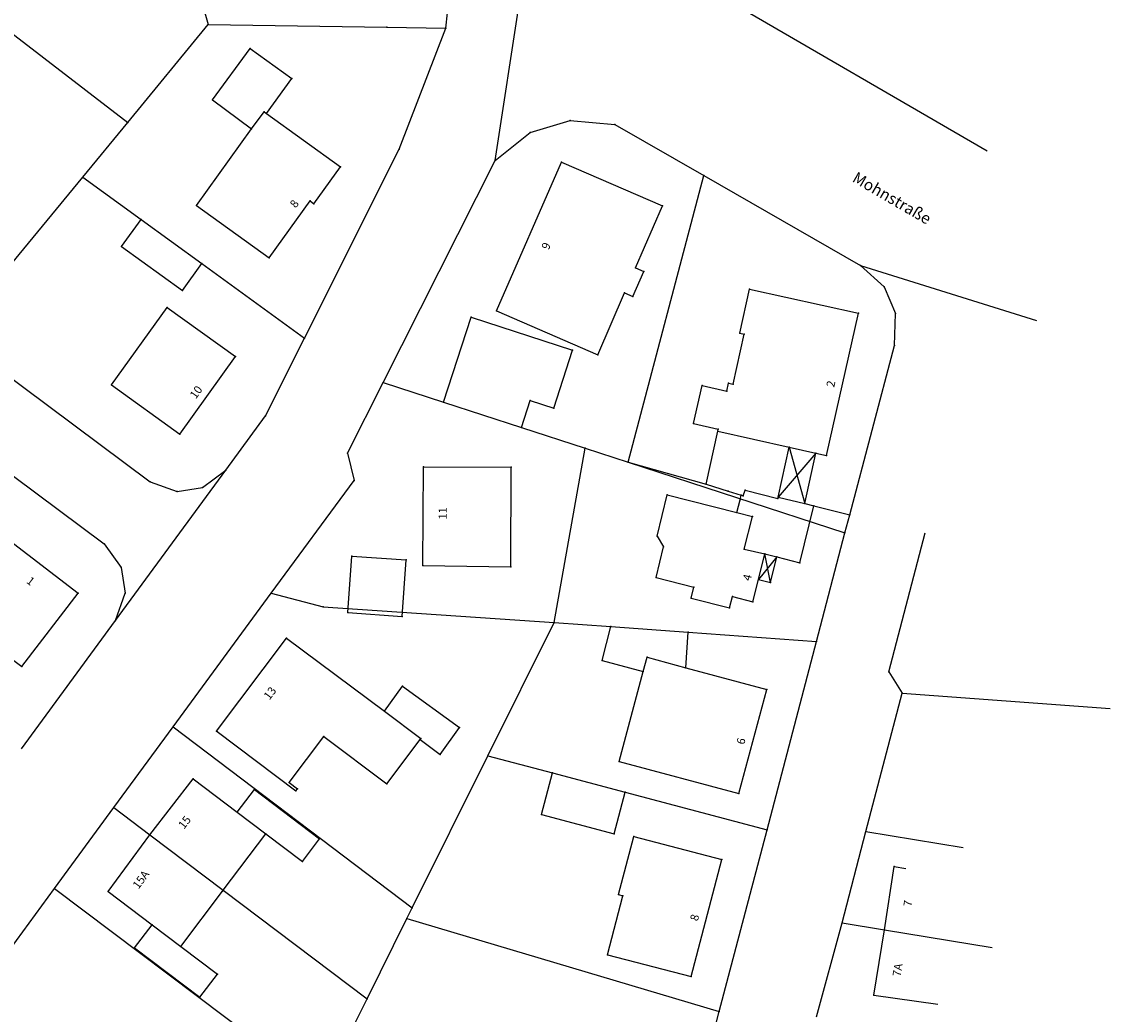
# Model space of a CAD drawing. Units: millimetres. Extents: x 3434263 to 3434913, y 5856124 to 5856720.
# Drawn here: x 3434793 to 3434913, y 5856341 to 5856450 of the extents above; entities that cross this region are included whole.
import ezdxf

# ---------------------------------------------------------------- set-up
doc = ezdxf.new("R2010")
doc.units = ezdxf.units.MM
doc.header["$LTSCALE"] = 0.5
doc.header["$PDSIZE"] = 0.1
for name, pattern in [('ACAD_ISO02W100', [15, 12, -3]), ('CONTINOUS', [0]), ('DOT', [2, 0.1, 1.9])]:
    doc.linetypes.add(name, pattern=pattern)
for name, color, linetype, lineweight in [('151', 7, 'CONTINOUS', 25), ('157', 7, 'CONTINOUS', 25), ('161', 1, 'Continuous', 25), ('162 @ 0.5', 1, 'Continuous', 25), ('174 @ 0.5', 7, 'CONTINOUS', 18), ('180', 1, 'ACAD_ISO02W100', 25)]:
    doc.layers.add(name, color=color, linetype=linetype, lineweight=lineweight)
doc.styles.add('Hausnummer (Lageplan)', font='CALIBRIB.TTF', dxfattribs={"height": 1.8})
doc.styles.add('Straßenname (Lageplan)', font='CALIBRIZ.TTF', dxfattribs={"height": 2.5})

msp = doc.modelspace()

# ---------------------------------------------------------------- linework, layer by layer
at = {"layer": '151', "linetype": 'Continuous'}
for p, q in [((3434809.63, 5856464.04), (3434813.55, 5856450.13)), ((3434867.326, 5856454.778), (3434899.222, 5856436.26)), ((3434839.7, 5856449.74), (3434840.11, 5856453.48)), ((3434790.87, 5856450.05), (3434804.74, 5856439.38)), ((3434804.74, 5856439.38), (3434813.55, 5856450.13)), ((3434813.55, 5856450.13), (3434833.201, 5856449.837)), ((3434833.201, 5856449.837), (3434839.7, 5856449.74)), ((3434834.55, 5856436.42), (3434839.7, 5856449.74)), ((3434799.79, 5856433.35), (3434804.74, 5856439.38)), ((3434848.98, 5856438.26), (3434853.37, 5856439.58)), ((3434853.37, 5856439.58), (3434858.29, 5856439.14)), ((3434858.29, 5856439.14), (3434868.07, 5856433.53)), ((3434845.11, 5856435.18), (3434848.98, 5856438.26)), ((3434824.16, 5856415.66), (3434834.55, 5856436.42)), ((3434832.81, 5856410.77), (3434845.11, 5856435.18)), ((3434788.68, 5856419.9), (3434799.79, 5856433.35)), ((3434799.79, 5856433.35), (3434806.191, 5856428.703)), ((3434859.76, 5856402), (3434868.07, 5856433.53)), ((3434868.07, 5856433.53), (3434885.3, 5856423.64)), ((3434806.191, 5856428.703), (3434812.868, 5856423.857)), ((3434812.868, 5856423.857), (3434824.16, 5856415.66)), ((3434885.3, 5856423.64), (3434887.91, 5856421.3)), ((3434887.91, 5856421.3), (3434889.14, 5856418.37)), ((3434889.03, 5856414.85), (3434889.14, 5856418.37)), ((3434819.87, 5856407.11), (3434824.16, 5856415.66)), ((3434884.11, 5856396.21), (3434889.03, 5856414.85)), ((3434788.61, 5856413.72), (3434807.17, 5856399.86)), ((3434828.9, 5856403), (3434832.81, 5856410.77)), ((3434832.81, 5856410.77), (3434839.442, 5856408.615)), ((3434839.442, 5856408.615), (3434848.002, 5856405.834)), ((3434815.49, 5856401.14), (3434819.87, 5856407.11)), ((3434848.002, 5856405.834), (3434855.03, 5856403.55)), ((3434828.9, 5856403), (3434829.6, 5856400.02)), ((3434851.62, 5856384.38), (3434855.03, 5856403.55)), ((3434855.03, 5856403.55), (3434859.76, 5856402)), ((3434859.76, 5856402), (3434883.59, 5856394.24)), ((3434859.76, 5856402), (3434868.32, 5856399.6)), ((3434792.15, 5856400.48), (3434802.11, 5856393.03)), ((3434812.95, 5856399.23), (3434815.49, 5856401.14)), ((3434807.17, 5856399.86), (3434810.17, 5856398.8)), ((3434810.17, 5856398.8), (3434812.95, 5856399.23)), ((3434820.49, 5856387.61), (3434829.6, 5856400.02)), ((3434868.32, 5856399.6), (3434870.73, 5856398.83)), ((3434870.73, 5856398.83), (3434872.161, 5856398.376)), ((3434872.161, 5856398.376), (3434872.4, 5856398.3)), ((3434872.4, 5856398.3), (3434872.6, 5856398.95)), ((3434872.6, 5856398.95), (3434876.22, 5856398.04)), ((3434876.22, 5856398.04), (3434876.25, 5856398.18)), ((3434876.25, 5856398.18), (3434879.17, 5856397.46)), ((3434879.17, 5856397.46), (3434880.18, 5856397.21)), ((3434880.18, 5856397.21), (3434884.11, 5856396.21)), ((3434883.59, 5856394.24), (3434884.11, 5856396.21)), ((3434888.4, 5856378.96), (3434892.396, 5856394.254)), ((3434880.47, 5856382.3), (3434883.59, 5856394.24)), ((3434802.11, 5856393.03), (3434804, 5856390.45)), ((3434804, 5856390.45), (3434804.42, 5856387.62)), ((3434803.36, 5856384.6), (3434804.42, 5856387.62)), ((3434809.72, 5856372.93), (3434820.49, 5856387.61)), ((3434820.49, 5856387.61), (3434826.2, 5856386.12)), ((3434826.2, 5856386.12), (3434851.62, 5856384.38)), ((3434793.05, 5856370.5), (3434803.36, 5856384.6)), ((3434844.33, 5856369.74), (3434851.62, 5856384.38)), ((3434851.62, 5856384.38), (3434857.854, 5856383.931)), ((3434857.854, 5856383.931), (3434866.342, 5856383.319)), ((3434866.342, 5856383.319), (3434880.47, 5856382.3)), ((3434875.02, 5856361.57), (3434880.47, 5856382.3)), ((3434888.4, 5856378.96), (3434889.87, 5856376.6)), ((3434885.9, 5856361.39), (3434889.87, 5856376.6)), ((3434889.87, 5856376.6), (3434912.76, 5856374.92)), ((3434803.19, 5856364.03), (3434809.72, 5856372.93)), ((3434809.72, 5856372.93), (3434836, 5856353)), ((3434836, 5856353), (3434844.33, 5856369.74)), ((3434844.33, 5856369.74), (3434851.442, 5856367.847)), ((3434851.442, 5856367.847), (3434859.424, 5856365.722)), ((3434859.424, 5856365.722), (3434875.02, 5856361.57)), ((3434796.67, 5856355.14), (3434803.19, 5856364.03)), ((3434803.19, 5856364.03), (3434807.132, 5856361.053)), ((3434807.132, 5856361.053), (3434815.221, 5856354.945)), ((3434869.77, 5856341.61), (3434875.02, 5856361.57)), ((3434883.29, 5856351.36), (3434885.9, 5856361.39)), ((3434885.9, 5856361.39), (3434896.581, 5856359.636)), ((3434783.77, 5856337.56), (3434796.67, 5856355.14)), ((3434796.67, 5856355.14), (3434826.06, 5856333.01)), ((3434815.221, 5856354.945), (3434831.04, 5856343)), ((3434835.42, 5856351.84), (3434836, 5856353)), ((3434831.04, 5856343), (3434835.42, 5856351.84)), ((3434835.42, 5856351.84), (3434869.77, 5856341.61)), ((3434880.441, 5856341.009), (3434883.29, 5856351.36)), ((3434883.29, 5856351.36), (3434887.938, 5856350.596)), ((3434887.938, 5856350.596), (3434899.765, 5856348.652)), ((3434826.06, 5856333.01), (3434831.04, 5856343)), ((3434864.523, 5856321.818), (3434869.77, 5856341.61))]:
    msp.add_line(p, q, dxfattribs=at)
at = {"layer": '157', "linetype": 'Continuous'}
for p, q in [((3434845.11, 5856435.18), (3434849.04, 5856460.58)), ((3434885.3, 5856423.64), (3434904.65, 5856417.58)), ((3434803.36, 5856384.6), (3434815.49, 5856401.14))]:
    msp.add_line(p, q, dxfattribs=at)
at = {"layer": '161', "linetype": 'Continuous'}
for p, q in [((3434814.056, 5856441.86), (3434818.181, 5856447.491)), ((3434818.181, 5856447.491), (3434822.755, 5856444.209)), ((3434819.986, 5856440.35), (3434822.755, 5856444.209)), ((3434814.056, 5856441.86), (3434818.316, 5856438.673)), ((3434818.316, 5856438.673), (3434819.735, 5856440.53)), ((3434819.735, 5856440.53), (3434819.986, 5856440.35)), ((3434819.986, 5856440.35), (3434828.128, 5856434.509)), ((3434812.271, 5856430.247), (3434818.316, 5856438.673)), ((3434845.278, 5856418.659), (3434852.413, 5856435.018)), ((3434852.413, 5856435.018), (3434863.518, 5856430.19)), ((3434825.199, 5856430.425), (3434828.128, 5856434.509)), ((3434812.271, 5856430.247), (3434820.283, 5856424.5)), ((3434820.283, 5856424.5), (3434824.76, 5856430.74)), ((3434824.76, 5856430.74), (3434825.199, 5856430.425)), ((3434860.56, 5856423.385), (3434863.518, 5856430.19)), ((3434804.047, 5856425.75), (3434806.191, 5856428.703)), ((3434804.047, 5856425.75), (3434810.724, 5856420.903)), ((3434810.724, 5856420.903), (3434812.868, 5856423.857)), ((3434860.278, 5856420.229), (3434861.477, 5856422.986)), ((3434860.56, 5856423.385), (3434861.477, 5856422.986)), ((3434856.402, 5856413.823), (3434859.361, 5856420.627)), ((3434859.361, 5856420.627), (3434860.278, 5856420.229)), ((3434872.01, 5856416.19), (3434873.1, 5856421.06)), ((3434873.1, 5856421.06), (3434885.06, 5856418.39)), ((3434802.926, 5856410.532), (3434809.057, 5856419.036)), ((3434809.057, 5856419.036), (3434816.554, 5856413.631)), ((3434845.278, 5856418.659), (3434856.402, 5856413.823)), ((3434881.57, 5856402.74), (3434885.06, 5856418.39)), ((3434839.442, 5856408.615), (3434842.483, 5856417.973)), ((3434842.483, 5856417.973), (3434853.636, 5856414.339)), ((3434871.28, 5856410.58), (3434872.5, 5856416.08)), ((3434872.01, 5856416.19), (3434872.5, 5856416.08)), ((3434810.436, 5856405.097), (3434816.554, 5856413.631)), ((3434851.559, 5856407.948), (3434853.636, 5856414.339)), ((3434802.926, 5856410.532), (3434810.436, 5856405.097)), ((3434866.93, 5856406.26), (3434867.88, 5856410.45)), ((3434867.88, 5856410.45), (3434870.6, 5856409.84)), ((3434870.6, 5856409.84), (3434870.79, 5856410.69)), ((3434870.79, 5856410.69), (3434871.28, 5856410.58)), ((3434848.002, 5856405.834), (3434848.963, 5856408.791)), ((3434848.963, 5856408.791), (3434851.559, 5856407.948)), ((3434866.93, 5856406.26), (3434869.66, 5856405.65)), ((3434868.32, 5856399.6), (3434869.61, 5856405.41)), ((3434869.61, 5856405.41), (3434869.66, 5856405.65)), ((3434869.61, 5856405.41), (3434877.47, 5856403.65)), ((3434876.25, 5856398.18), (3434877.47, 5856403.65)), ((3434880.4, 5856403), (3434876.25, 5856398.18)), ((3434877.47, 5856403.65), (3434880.4, 5856403)), ((3434877.47, 5856403.65), (3434879.17, 5856397.46)), ((3434880.4, 5856403), (3434881.57, 5856402.74)), ((3434837.185, 5856390.665), (3434837.245, 5856401.502)), ((3434837.245, 5856401.502), (3434846.866, 5856401.476)), ((3434846.855, 5856390.512), (3434846.866, 5856401.476)), ((3434862.92, 5856393.87), (3434864.05, 5856398.41)), ((3434864.05, 5856398.41), (3434871.71, 5856396.47)), ((3434871.71, 5856396.47), (3434872.05, 5856397.86)), ((3434872.05, 5856397.86), (3434872.161, 5856398.376)), ((3434878.63, 5856390.95), (3434880.18, 5856397.21)), ((3434871.71, 5856396.47), (3434873.41, 5856396.04)), ((3434872.51, 5856392.46), (3434873.41, 5856396.04)), ((3434791.189, 5856393.819), (3434799.277, 5856387.596)), ((3434862.92, 5856393.87), (3434863.65, 5856392.69)), ((3434862.81, 5856389.32), (3434863.65, 5856392.69)), ((3434872.51, 5856392.46), (3434874.78, 5856391.92)), ((3434874.08, 5856389.11), (3434874.78, 5856391.92)), ((3434875.4, 5856388.77), (3434874.78, 5856391.92)), ((3434874.78, 5856391.92), (3434876.11, 5856391.59)), ((3434828.929, 5856385.482), (3434829.345, 5856391.692)), ((3434829.345, 5856391.692), (3434835.342, 5856391.263)), ((3434834.896, 5856385.037), (3434835.342, 5856391.263)), ((3434837.185, 5856390.665), (3434846.855, 5856390.512)), ((3434876.11, 5856391.59), (3434874.08, 5856389.11)), ((3434876.11, 5856391.59), (3434878.63, 5856390.95)), ((3434862.81, 5856389.32), (3434866.98, 5856388.28)), ((3434866.67, 5856387.06), (3434866.98, 5856388.28)), ((3434873.46, 5856386.67), (3434874.08, 5856389.11)), ((3434793.077, 5856379.535), (3434799.277, 5856387.596)), ((3434870.9, 5856386), (3434871.21, 5856387.23)), ((3434871.21, 5856387.23), (3434873.46, 5856386.67)), ((3434866.67, 5856387.06), (3434870.9, 5856386)), ((3434785.333, 5856385.32), (3434793.077, 5856379.535)), ((3434828.929, 5856385.482), (3434834.896, 5856385.037)), ((3434856.882, 5856380.208), (3434857.854, 5856383.931)), ((3434814.461, 5856372.45), (3434822.164, 5856382.672)), ((3434822.164, 5856382.672), (3434832.956, 5856374.644)), ((3434866.091, 5856379.417), (3434866.342, 5856383.319)), ((3434856.882, 5856380.208), (3434861.412, 5856378.994)), ((3434861.412, 5856378.994), (3434861.831, 5856380.559)), ((3434861.831, 5856380.559), (3434866.091, 5856379.417)), ((3434858.759, 5856369.093), (3434861.412, 5856378.994)), ((3434866.091, 5856379.417), (3434874.987, 5856377.034)), ((3434832.956, 5856374.644), (3434834.933, 5856377.373)), ((3434834.933, 5856377.373), (3434841.209, 5856372.827)), ((3434871.915, 5856365.568), (3434874.987, 5856377.034)), ((3434832.956, 5856374.644), (3434836.957, 5856371.628)), ((3434839.056, 5856369.855), (3434841.209, 5856372.827)), ((3434814.461, 5856372.45), (3434814.535, 5856372.396)), ((3434814.535, 5856372.396), (3434823.206, 5856365.86)), ((3434822.468, 5856366.792), (3434826.291, 5856371.862)), ((3434826.291, 5856371.862), (3434833.206, 5856366.649)), ((3434833.206, 5856366.649), (3434836.866, 5856371.505)), ((3434836.866, 5856371.505), (3434836.957, 5856371.628)), ((3434836.866, 5856371.505), (3434839.056, 5856369.855)), ((3434858.759, 5856369.093), (3434871.915, 5856365.568)), ((3434807.132, 5856361.053), (3434811.91, 5856367.18)), ((3434811.91, 5856367.18), (3434816.74, 5856363.53)), ((3434822.468, 5856366.792), (3434823.387, 5856366.099)), ((3434850.228, 5856363.285), (3434851.442, 5856367.847)), ((3434818.64, 5856366.04), (3434825.81, 5856360.61)), ((3434823.206, 5856365.86), (3434823.387, 5856366.099)), ((3434858.21, 5856361.161), (3434859.424, 5856365.722)), ((3434816.74, 5856363.53), (3434819.9, 5856361.15)), ((3434850.228, 5856363.285), (3434858.21, 5856361.161)), ((3434802.55, 5856354.79), (3434807.132, 5856361.053)), ((3434815.221, 5856354.945), (3434819.9, 5856361.15)), ((3434819.9, 5856361.15), (3434823.92, 5856358.11)), ((3434858.696, 5856354.46), (3434860.362, 5856360.847)), ((3434860.362, 5856360.847), (3434870.038, 5856358.322)), ((3434823.92, 5856358.11), (3434825.81, 5856360.61)), ((3434866.678, 5856345.443), (3434870.038, 5856358.322)), ((3434887.938, 5856350.596), (3434888.991, 5856357.569)), ((3434888.991, 5856357.569), (3434890.273, 5856357.352)), ((3434802.55, 5856354.79), (3434807.39, 5856351.14)), ((3434810.55, 5856348.76), (3434815.15, 5856354.85)), ((3434815.15, 5856354.85), (3434815.221, 5856354.945)), ((3434857.486, 5856347.841), (3434859.16, 5856354.339)), ((3434858.696, 5856354.46), (3434859.16, 5856354.339)), ((3434807.39, 5856351.14), (3434810.55, 5856348.76)), ((3434886.763, 5856343.397), (3434887.938, 5856350.596)), ((3434805.45, 5856348.6), (3434812.64, 5856343.19)), ((3434810.55, 5856348.76), (3434814.57, 5856345.73)), ((3434857.486, 5856347.841), (3434866.678, 5856345.443)), ((3434812.64, 5856343.19), (3434814.57, 5856345.73)), ((3434886.763, 5856343.397), (3434893.806, 5856342.403))]:
    msp.add_line(p, q, dxfattribs=at)
at = {"layer": '161', "linetype": 'DOT'}
for p, q in [((3434879.17, 5856397.46), (3434880.4, 5856403)), ((3434875.4, 5856388.77), (3434876.11, 5856391.59)), ((3434874.08, 5856389.11), (3434875.4, 5856388.77)), ((3434816.74, 5856363.53), (3434818.64, 5856366.04)), ((3434805.45, 5856348.6), (3434807.39, 5856351.14))]:
    msp.add_line(p, q, dxfattribs=at)
at = {"layer": '180', "linetype": 'Continuous'}
for p in [(3434813.55, 5856450.13), (3434833.201, 5856449.837), (3434839.7, 5856449.74), (3434818.181, 5856447.491), (3434822.755, 5856444.209), (3434814.056, 5856441.86), (3434819.735, 5856440.53), (3434819.986, 5856440.35), (3434804.74, 5856439.38), (3434818.316, 5856438.673), (3434853.37, 5856439.58), (3434858.29, 5856439.14), (3434848.98, 5856438.26), (3434834.55, 5856436.42), (3434845.11, 5856435.18), (3434852.413, 5856435.018), (3434828.128, 5856434.509), (3434799.79, 5856433.35), (3434868.07, 5856433.53), (3434812.271, 5856430.247), (3434824.76, 5856430.74), (3434825.199, 5856430.425), (3434863.518, 5856430.19), (3434806.191, 5856428.703), (3434804.047, 5856425.75), (3434820.283, 5856424.5), (3434812.868, 5856423.857), (3434860.56, 5856423.385), (3434861.477, 5856422.986), (3434885.3, 5856423.64), (3434810.724, 5856420.903), (3434859.361, 5856420.627), (3434873.1, 5856421.06), (3434887.91, 5856421.3), (3434860.278, 5856420.229), (3434809.057, 5856419.036), (3434845.278, 5856418.659), (3434885.06, 5856418.39), (3434889.14, 5856418.37), (3434842.483, 5856417.973), (3434872.01, 5856416.19), (3434872.5, 5856416.08), (3434824.16, 5856415.66), (3434889.03, 5856414.85), (3434816.554, 5856413.631), (3434853.636, 5856414.339), (3434856.402, 5856413.823), (3434802.926, 5856410.532), (3434832.81, 5856410.77), (3434867.88, 5856410.45), (3434870.6, 5856409.84), (3434870.79, 5856410.69), (3434871.28, 5856410.58), (3434839.442, 5856408.615), (3434848.963, 5856408.791), (3434851.559, 5856407.948), (3434819.87, 5856407.11), (3434866.93, 5856406.26), (3434810.436, 5856405.097), (3434848.002, 5856405.834), (3434869.61, 5856405.41), (3434869.66, 5856405.65), (3434828.9, 5856403), (3434855.03, 5856403.55), (3434877.47, 5856403.65), (3434880.4, 5856403), (3434881.57, 5856402.74), (3434837.245, 5856401.502), (3434846.866, 5856401.476), (3434859.76, 5856402), (3434815.49, 5856401.14), (3434807.17, 5856399.86), (3434812.95, 5856399.23), (3434829.6, 5856400.02), (3434868.32, 5856399.6), (3434810.17, 5856398.8), (3434864.05, 5856398.41), (3434870.73, 5856398.83), (3434872.05, 5856397.86), (3434872.161, 5856398.376), (3434872.4, 5856398.3), (3434872.6, 5856398.95), (3434876.22, 5856398.04), (3434876.25, 5856398.18), (3434879.17, 5856397.46), (3434880.18, 5856397.21), (3434871.71, 5856396.47), (3434873.41, 5856396.04), (3434884.11, 5856396.21), (3434862.92, 5856393.87), (3434883.59, 5856394.24), (3434802.11, 5856393.03), (3434863.65, 5856392.69), (3434872.51, 5856392.46), (3434874.78, 5856391.92), (3434829.345, 5856391.692), (3434835.342, 5856391.263), (3434837.185, 5856390.665), (3434876.11, 5856391.59), (3434878.63, 5856390.95), (3434804, 5856390.45), (3434846.855, 5856390.512), (3434862.81, 5856389.32), (3434866.98, 5856388.28), (3434874.08, 5856389.11), (3434875.4, 5856388.77), (3434799.277, 5856387.596), (3434804.42, 5856387.62), (3434820.49, 5856387.61), (3434871.21, 5856387.23), (3434826.2, 5856386.12), (3434866.67, 5856387.06), (3434870.9, 5856386), (3434873.46, 5856386.67), (3434828.929, 5856385.482), (3434834.896, 5856385.037), (3434803.36, 5856384.6), (3434851.62, 5856384.38), (3434857.854, 5856383.931), (3434822.164, 5856382.672), (3434866.342, 5856383.319), (3434880.47, 5856382.3), (3434856.882, 5856380.208), (3434861.831, 5856380.559), (3434793.077, 5856379.535), (3434861.412, 5856378.994), (3434866.091, 5856379.417), (3434888.4, 5856378.96), (3434834.933, 5856377.373), (3434874.987, 5856377.034), (3434889.87, 5856376.6), (3434832.956, 5856374.644), (3434809.72, 5856372.93), (3434841.209, 5856372.827), (3434814.461, 5856372.45), (3434814.535, 5856372.396), (3434826.291, 5856371.862), (3434836.866, 5856371.505), (3434836.957, 5856371.628), (3434839.056, 5856369.855), (3434844.33, 5856369.74), (3434858.759, 5856369.093), (3434811.91, 5856367.18), (3434822.468, 5856366.792), (3434851.442, 5856367.847), (3434818.64, 5856366.04), (3434823.206, 5856365.86), (3434823.387, 5856366.099), (3434833.206, 5856366.649), (3434859.424, 5856365.722), (3434871.915, 5856365.568), (3434803.19, 5856364.03), (3434816.74, 5856363.53), (3434850.228, 5856363.285), (3434807.132, 5856361.053), (3434819.9, 5856361.15), (3434858.21, 5856361.161), (3434860.362, 5856360.847), (3434875.02, 5856361.57), (3434885.9, 5856361.39), (3434825.81, 5856360.61), (3434823.92, 5856358.11), (3434870.038, 5856358.322), (3434888.991, 5856357.569), (3434796.67, 5856355.14), (3434802.55, 5856354.79), (3434815.15, 5856354.85), (3434815.221, 5856354.945), (3434858.696, 5856354.46), (3434859.16, 5856354.339), (3434836, 5856353), (3434835.42, 5856351.84), (3434883.29, 5856351.36), (3434807.39, 5856351.14), (3434887.938, 5856350.596), (3434805.45, 5856348.6), (3434810.55, 5856348.76), (3434857.486, 5856347.841), (3434814.57, 5856345.73), (3434866.678, 5856345.443), (3434812.64, 5856343.19), (3434831.04, 5856343), (3434886.763, 5856343.397), (3434869.77, 5856341.61)]:
    msp.add_point(p, dxfattribs=at)

# ---------------------------------------------------------------- texts
at = {"layer": '162 @ 0.5', "linetype": 'Continuous', "style": 'Hausnummer (Lageplan)'}
for s, rotation, p in [('8', 54.31776, (3434823.2, 5856429.9)), ('9', 66.40473, (3434851, 5856425.3)), ('10', 54.31776, (3434812.2, 5856408.9)), ('2', 77.40799, (3434882.4, 5856410.2)), ('11', 89.68562, (3434839.8, 5856395.7)), ('4', 75.74426, (3434873.2, 5856388.9)), ('1', 322.4386, (3434793.5, 5856388.8)), ('13', 52.99989, (3434820.3, 5856375.8)), ('6', 75.00043, (3434872.5, 5856370.9)), ('15', 52.02452, (3434810.9, 5856361.6)), ('15A', 53.80024, (3434805.9, 5856355)), ('7', 81.35977, (3434890.9, 5856353.1)), ('8', 75.34392, (3434867.4, 5856351.5)), ('7A', 80.73016, (3434889.7, 5856345.4))]:
    msp.add_text(s, height=0.9, rotation=rotation, dxfattribs=at).set_placement(p)
at = {"layer": '174 @ 0.5', "linetype": 'Continuous', "style": 'Straßenname (Lageplan)'}
msp.add_text('Mohnstraße', height=1.25, rotation=329.83502, dxfattribs=at).set_placement((3434884.294, 5856432.93))

doc.saveas('drawing.dxf')
